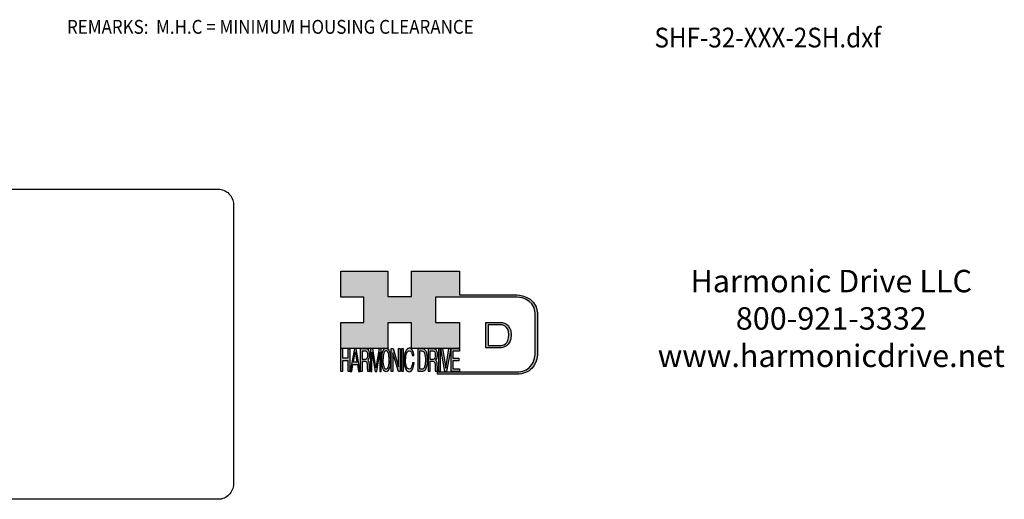
# Model space of a CAD drawing. Extents: x -235 to 188, y -217 to 77.
# Drawn here: x -61 to 188, y -217 to -96 of the extents above; entities that cross this region are included whole.
import ezdxf
from ezdxf.enums import TextEntityAlignment as Align

# ---------------------------------------------------------------- set-up
doc = ezdxf.new("R2010")
doc.units = 0
doc.header["$MEASUREMENT"] = 0
doc.layers.get('0').update_dxf_attribs({"linetype": 'CONTINUOUS'})
doc.layers.add('1', color=7, linetype='CONTINUOUS')
doc.layers.add('LAYER_1', color=5, linetype='CONTINUOUS')

# ---------------------------------------------------------------- blocks, each defined once
blk = doc.blocks.new('AI9-BLK14')
at = {"layer": 'LAYER_1', "color": 7}
for points, knots in [([(-10.9, 10.88), (-10.9, 10.88), (-10.9, -10.88), (-10.9, -10.88), (-10.9, -10.88), (1.75, -10.88), (1.75, -10.88), (3.28, -10.88), (10.9, -10.32), (10.9, 0.68), (10.9, 10.62), (2.77, 10.88), (2.69, 10.88), (2.69, 10.88), (-9.9, 10.88), (-9.9, 10.88), (-9.9, 10.88), (-10.9, 10.88), (-10.9, 10.88)], [0, 0, 0, 0, 1, 1, 1, 2, 2, 2, 3, 3, 3, 4, 4, 4, 5, 5, 5, 6, 6, 6, 6]), ([(2.67, 8.88), (2.91, 8.87), (8.9, 8.62), (8.9, 0.68), (8.9, -8.19), (3.43, -8.88), (1.75, -8.88), (1.75, -8.88), (-7.23, -8.88), (-8.9, -8.88), (-8.9, -7.17), (-8.9, 7.17), (-8.9, 8.88), (-7.21, 8.88), (2.67, 8.88), (2.67, 8.88)], [0, 0, 0, 0, 1, 1, 1, 2, 2, 2, 3, 3, 3, 4, 4, 4, 5, 5, 5, 5])]:
    blk.add_open_spline(points, degree=3, knots=knots, dxfattribs=at)
blk = doc.blocks.new('AI9-BLK13')
at = {"layer": 'LAYER_1'}
h = blk.add_hatch(color=7, dxfattribs=at)
h.dxf.hatch_style = 2
h.paths.add_polyline_path([(-3.79, 10.74), (-2.47, 10.74), (-2.47, 1.87), (2.47, 1.87), (2.47, 10.74), (3.79, 10.74), (3.79, -10.74), (2.47, -10.74), (2.47, -0.68), (-2.47, -0.68), (-2.47, -10.74), (-3.79, -10.74)])
at = {"layer": 'LAYER_1', "color": 7}
blk.add_lwpolyline([(-3.79, 10.74), (-2.47, 10.74), (-2.47, 1.87), (2.47, 1.87), (2.47, 10.74), (3.79, 10.74), (3.79, -10.74), (2.47, -10.74), (2.47, -0.68), (-2.47, -0.68), (-2.47, -10.74), (-3.79, -10.74)], close=True, dxfattribs=at)
blk = doc.blocks.new('AI9-BLK11')
at = {"layer": 'LAYER_1', "color": 7}
for points, knots in [([(-3.97, -10.74), (-3.97, -10.74), (-2.65, -10.74), (-2.65, -10.74), (-2.65, -10.74), (-2.65, -1.52), (-2.65, -1.52), (-2.65, -1.52), (0.24, -1.52), (0.24, -1.52), (0.76, -1.52), (1.14, -1.65), (1.39, -1.92), (1.82, -2.39), (2.04, -3.34), (2.07, -4.74), (2.07, -4.74), (2.16, -8.32), (2.16, -8.32), (2.18, -9.16), (2.2, -9.73), (2.23, -10.02), (2.25, -10.31), (2.29, -10.55), (2.34, -10.74), (2.34, -10.74), (3.97, -10.74), (3.97, -10.74), (3.97, -10.74), (3.97, -10.25), (3.97, -10.25), (3.77, -10.06), (3.63, -9.62), (3.55, -8.94), (3.49, -8.54), (3.46, -7.94), (3.44, -7.12), (3.44, -7.12), (3.4, -4.23), (3.4, -4.23), (3.38, -2.98), (3.27, -2.08), (3.08, -1.52), (2.88, -0.97), (2.59, -0.52), (2.2, -0.18), (2.64, 0.32), (2.97, 0.98), (3.21, 1.8), (3.45, 2.61), (3.57, 3.67), (3.57, 4.95), (3.57, 7.42), (3.12, 9.11), (2.23, 10.02), (1.76, 10.5), (1.16, 10.74), (0.44, 10.74), (0.44, 10.74), (-3.97, 10.74), (-3.97, 10.74), (-3.97, 10.74), (-3.97, -10.74), (-3.97, -10.74)], [0, 0, 0, 0, 1, 1, 1, 2, 2, 2, 3, 3, 3, 4, 4, 4, 5, 5, 5, 6, 6, 6, 7, 7, 7, 8, 8, 8, 9, 9, 9, 10, 10, 10, 11, 11, 11, 12, 12, 12, 13, 13, 13, 14, 14, 14, 15, 15, 15, 16, 16, 16, 17, 17, 17, 18, 18, 18, 19, 19, 19, 20, 20, 20, 21, 21, 21, 21]), ([(-2.65, 0.9), (-2.65, 0.9), (-2.65, 8.18), (-2.65, 8.18), (-2.65, 8.18), (0.47, 8.18), (0.47, 8.18), (0.9, 8.18), (1.25, 8.03), (1.51, 7.75), (2, 7.19), (2.25, 6.16), (2.25, 4.64), (2.25, 3.23), (2.07, 2.26), (1.72, 1.72), (1.37, 1.17), (0.89, 0.9), (0.29, 0.9), (0.29, 0.9), (-2.65, 0.9), (-2.65, 0.9)], [0, 0, 0, 0, 1, 1, 1, 2, 2, 2, 3, 3, 3, 4, 4, 4, 5, 5, 5, 6, 6, 6, 7, 7, 7, 7])]:
    blk.add_open_spline(points, degree=3, knots=knots, dxfattribs=at)
blk = doc.blocks.new('AI9-BLK10')
at = {"layer": 'LAYER_1', "color": 7}
blk.add_open_spline([(-4.65, 10.74), (-4.65, 10.74), (-2.8, 10.74), (-2.8, 10.74), (-2.8, 10.74), (0, -7.42), (0, -7.42), (0, -7.42), (2.79, 10.74), (2.79, 10.74), (2.79, 10.74), (4.65, 10.74), (4.65, 10.74), (4.65, 10.74), (4.65, -10.74), (4.65, -10.74), (4.65, -10.74), (3.42, -10.74), (3.42, -10.74), (3.42, -10.74), (3.42, 1.94), (3.42, 1.94), (3.42, 2.38), (3.42, 3.1), (3.44, 4.11), (3.45, 5.13), (3.46, 6.21), (3.46, 7.38), (3.46, 7.38), (0.65, -10.74), (0.65, -10.74), (0.65, -10.74), (-0.66, -10.74), (-0.66, -10.74), (-0.66, -10.74), (-3.46, 7.38), (-3.46, 7.38), (-3.46, 7.38), (-3.46, 6.72), (-3.46, 6.72), (-3.46, 6.19), (-3.45, 5.39), (-3.44, 4.31), (-3.43, 3.24), (-3.42, 2.44), (-3.42, 1.94), (-3.42, 1.94), (-3.42, -10.74), (-3.42, -10.74), (-3.42, -10.74), (-4.65, -10.74), (-4.65, -10.74), (-4.65, -10.74), (-4.65, 10.74), (-4.65, 10.74)], degree=3, knots=[0, 0, 0, 0, 1, 1, 1, 2, 2, 2, 3, 3, 3, 4, 4, 4, 5, 5, 5, 6, 6, 6, 7, 7, 7, 8, 8, 8, 9, 9, 9, 10, 10, 10, 11, 11, 11, 12, 12, 12, 13, 13, 13, 14, 14, 14, 15, 15, 15, 16, 16, 16, 17, 17, 17, 18, 18, 18, 18], dxfattribs=at)
blk = doc.blocks.new('AI9-BLK9')
at = {"layer": 'LAYER_1', "color": 7}
for points in [[(-0.03, 11.36), (-1.32, 11.36), (-2.29, 10.03), (-2.94, 7.37), (-3.45, 5.31), (-3.7, 2.82), (-3.7, -0.09), (-3.7, -3.31), (-3.41, -5.97), (-2.81, -8.08), (-2.15, -10.26), (-1.23, -11.36), (-0.06, -11.36), (1.2, -11.36), (2.17, -10.11), (2.84, -7.61), (3.42, -5.48), (3.7, -2.81), (3.7, 0.39), (3.7, 3.36), (3.45, 5.79), (2.94, 7.7), (2.3, 10.14), (1.31, 11.36), (-0.03, 11.36)], [(0.07, -8.75), (-0.91, -8.75), (-1.61, -7.94), (-2.04, -6.3), (-2.47, -4.67), (-2.69, -2.66), (-2.69, -0.29), (-2.69, 2.69), (-2.44, 4.94), (-1.94, 6.46), (-1.44, 7.99), (-0.78, 8.75), (0.02, 8.75), (0.85, 8.75), (1.5, 7.98), (1.97, 6.44), (2.45, 4.9), (2.69, 2.87), (2.69, 0.34), (2.69, -2.05), (2.48, -4.16), (2.07, -6), (1.66, -7.83), (0.99, -8.75), (0.07, -8.75)]]:
    blk.add_open_spline(points, degree=3, knots=[0, 0, 0, 0, 1, 1, 1, 2, 2, 2, 3, 3, 3, 4, 4, 4, 5, 5, 5, 6, 6, 6, 7, 7, 7, 8, 8, 8, 8], dxfattribs=at)
blk = doc.blocks.new('AI9-BLK8')
at = {"layer": 'LAYER_1'}
h = blk.add_hatch(color=7, dxfattribs=at)
h.dxf.hatch_style = 2
h.paths.add_polyline_path([(-3.79, 10.74), (-2.27, 10.74), (2.56, -6.51), (2.56, 10.74), (3.79, 10.74), (3.79, -10.74), (2.33, -10.74), (-2.56, 6.55), (-2.56, -10.74), (-3.79, -10.74)])
at = {"layer": 'LAYER_1', "color": 7}
blk.add_lwpolyline([(-3.79, 10.74), (-2.27, 10.74), (2.56, -6.51), (2.56, 10.74), (3.79, 10.74), (3.79, -10.74), (2.33, -10.74), (-2.56, 6.55), (-2.56, -10.74), (-3.79, -10.74)], close=True, dxfattribs=at)
blk = doc.blocks.new('AI9-BLK7')
at = {"layer": 'LAYER_1'}
h = blk.add_hatch(color=7, dxfattribs=at)
h.dxf.hatch_style = 2
h.paths.add_polyline_path([(-0.66, 10.74), (0.66, 10.74), (0.66, -10.74), (-0.66, -10.74)])
at = {"layer": 'LAYER_1', "color": 7}
blk.add_lwpolyline([(-0.66, 10.74), (0.66, 10.74), (0.66, -10.74), (-0.66, -10.74)], close=True, dxfattribs=at)
blk = doc.blocks.new('AI9-BLK6')
at = {"layer": 'LAYER_1', "color": 7}
blk.add_open_spline([(3.06, 9.17), (3.74, 7.74), (4.11, 6.12), (4.19, 4.3), (4.19, 4.3), (2.87, 4.3), (2.87, 4.3), (2.72, 5.67), (2.44, 6.75), (2.01, 7.55), (1.58, 8.35), (0.98, 8.75), (0.21, 8.75), (-0.74, 8.75), (-1.5, 8.01), (-2.08, 6.53), (-2.66, 5.04), (-2.95, 2.77), (-2.95, -0.3), (-2.95, -2.81), (-2.69, -4.85), (-2.17, -6.41), (-1.65, -7.97), (-0.86, -8.75), (0.18, -8.75), (1.14, -8.75), (1.87, -7.93), (2.36, -6.28), (2.63, -5.41), (2.83, -4.26), (2.95, -2.84), (2.95, -2.84), (4.28, -2.84), (4.28, -2.84), (4.17, -5.11), (3.8, -7.01), (3.15, -8.54), (2.38, -10.39), (1.35, -11.31), (0.05, -11.31), (-1.07, -11.31), (-2.01, -10.56), (-2.77, -9.04), (-3.78, -7.05), (-4.28, -3.96), (-4.28, 0.21), (-4.28, 3.38), (-3.9, 5.98), (-3.15, 8.01), (-2.33, 10.21), (-1.21, 11.31), (0.23, 11.31), (1.44, 11.31), (2.39, 10.6), (3.06, 9.17)], degree=3, knots=[0, 0, 0, 0, 1, 1, 1, 2, 2, 2, 3, 3, 3, 4, 4, 4, 5, 5, 5, 6, 6, 6, 7, 7, 7, 8, 8, 8, 9, 9, 9, 10, 10, 10, 11, 11, 11, 12, 12, 12, 13, 13, 13, 14, 14, 14, 15, 15, 15, 16, 16, 16, 17, 17, 17, 18, 18, 18, 18], dxfattribs=at)
blk = doc.blocks.new('AI9-BLK5')
at = {"layer": 'LAYER_1', "color": 7}
for points, knots in [([(-3.95, -10.74), (-3.95, -10.74), (-0.09, -10.74), (-0.09, -10.74), (1.55, -10.74), (2.71, -9.11), (3.38, -5.85), (3.76, -4.01), (3.95, -1.95), (3.95, 0.33), (3.95, 3.28), (3.62, 5.7), (2.98, 7.59), (2.25, 9.69), (1.23, 10.74), (-0.08, 10.74), (-0.08, 10.74), (-3.95, 10.74), (-3.95, 10.74), (-3.95, 10.74), (-3.95, -10.74), (-3.95, -10.74)], [0, 0, 0, 0, 1, 1, 1, 2, 2, 2, 3, 3, 3, 4, 4, 4, 5, 5, 5, 6, 6, 6, 7, 7, 7, 7]), ([(-2.62, -8.27), (-2.62, -8.27), (-2.62, 8.18), (-2.62, 8.18), (-2.62, 8.18), (-0.34, 8.18), (-0.34, 8.18), (0.7, 8.18), (1.45, 7.45), (1.92, 5.98), (2.39, 4.51), (2.62, 2.45), (2.62, -0.2), (2.62, -0.9), (2.59, -1.64), (2.52, -2.45), (2.41, -3.8), (2.23, -4.91), (1.98, -5.77), (1.66, -6.85), (1.25, -7.58), (0.75, -7.96), (0.47, -8.17), (0.11, -8.27), (-0.32, -8.27), (-0.32, -8.27), (-2.62, -8.27), (-2.62, -8.27)], [0, 0, 0, 0, 1, 1, 1, 2, 2, 2, 3, 3, 3, 4, 4, 4, 5, 5, 5, 6, 6, 6, 7, 7, 7, 8, 8, 8, 9, 9, 9, 9])]:
    blk.add_open_spline(points, degree=3, knots=knots, dxfattribs=at)
blk = doc.blocks.new('AI9-BLK4')
at = {"layer": 'LAYER_1', "color": 7}
for points, knots in [([(-3.97, -10.74), (-3.97, -10.74), (-2.65, -10.74), (-2.65, -10.74), (-2.65, -10.74), (-2.65, -1.52), (-2.65, -1.52), (-2.65, -1.52), (0.24, -1.52), (0.24, -1.52), (0.76, -1.52), (1.14, -1.65), (1.39, -1.92), (1.82, -2.39), (2.04, -3.34), (2.07, -4.74), (2.07, -4.74), (2.16, -8.32), (2.16, -8.32), (2.18, -9.16), (2.2, -9.73), (2.23, -10.02), (2.25, -10.31), (2.29, -10.55), (2.34, -10.74), (2.34, -10.74), (3.97, -10.74), (3.97, -10.74), (3.97, -10.74), (3.97, -10.25), (3.97, -10.25), (3.77, -10.06), (3.63, -9.62), (3.55, -8.94), (3.49, -8.54), (3.46, -7.94), (3.44, -7.12), (3.44, -7.12), (3.4, -4.23), (3.4, -4.23), (3.38, -2.98), (3.27, -2.08), (3.08, -1.52), (2.88, -0.97), (2.59, -0.52), (2.2, -0.18), (2.64, 0.32), (2.97, 0.98), (3.21, 1.8), (3.45, 2.61), (3.57, 3.67), (3.57, 4.95), (3.57, 7.42), (3.12, 9.11), (2.23, 10.02), (1.76, 10.5), (1.16, 10.74), (0.44, 10.74), (0.44, 10.74), (-3.97, 10.74), (-3.97, 10.74), (-3.97, 10.74), (-3.97, -10.74), (-3.97, -10.74)], [0, 0, 0, 0, 1, 1, 1, 2, 2, 2, 3, 3, 3, 4, 4, 4, 5, 5, 5, 6, 6, 6, 7, 7, 7, 8, 8, 8, 9, 9, 9, 10, 10, 10, 11, 11, 11, 12, 12, 12, 13, 13, 13, 14, 14, 14, 15, 15, 15, 16, 16, 16, 17, 17, 17, 18, 18, 18, 19, 19, 19, 20, 20, 20, 21, 21, 21, 21]), ([(-2.65, 0.9), (-2.65, 0.9), (-2.65, 8.18), (-2.65, 8.18), (-2.65, 8.18), (0.47, 8.18), (0.47, 8.18), (0.9, 8.18), (1.25, 8.03), (1.51, 7.75), (2, 7.19), (2.25, 6.16), (2.25, 4.64), (2.25, 3.23), (2.07, 2.26), (1.72, 1.72), (1.37, 1.17), (0.89, 0.9), (0.29, 0.9), (0.29, 0.9), (-2.65, 0.9), (-2.65, 0.9)], [0, 0, 0, 0, 1, 1, 1, 2, 2, 2, 3, 3, 3, 4, 4, 4, 5, 5, 5, 6, 6, 6, 7, 7, 7, 7])]:
    blk.add_open_spline(points, degree=3, knots=knots, dxfattribs=at)
blk = doc.blocks.new('AI9-BLK3')
at = {"layer": 'LAYER_1'}
h = blk.add_hatch(color=7, dxfattribs=at)
h.dxf.hatch_style = 2
h.paths.add_polyline_path([(-0.66, 10.74), (0.66, 10.74), (0.66, -10.74), (-0.66, -10.74)])
at = {"layer": 'LAYER_1', "color": 7}
blk.add_lwpolyline([(-0.66, 10.74), (0.66, 10.74), (0.66, -10.74), (-0.66, -10.74)], close=True, dxfattribs=at)
blk = doc.blocks.new('AI9-BLK2')
at = {"layer": 'LAYER_1'}
h = blk.add_hatch(color=7, dxfattribs=at)
h.dxf.hatch_style = 2
h.paths.add_polyline_path([(-2.79, 10.74), (0, -7.55), (2.77, 10.74), (4.23, 10.74), (0.69, -10.74), (-0.71, -10.74), (-4.23, 10.74)])
at = {"layer": 'LAYER_1', "color": 7}
blk.add_lwpolyline([(-2.79, 10.74), (0, -7.55), (2.77, 10.74), (4.23, 10.74), (0.69, -10.74), (-0.71, -10.74), (-4.23, 10.74)], close=True, dxfattribs=at)
blk = doc.blocks.new('AI9-BLK1')
at = {"layer": 'LAYER_1'}
h = blk.add_hatch(color=7, dxfattribs=at)
h.dxf.hatch_style = 2
h.paths.add_polyline_path([(-3.57, 10.74), (3.48, 10.74), (3.48, 8.09), (-2.25, 8.09), (-2.25, 1.57), (3.04, 1.57), (3.04, -0.9), (-2.25, -0.9), (-2.25, -8.18), (3.57, -8.18), (3.57, -10.74), (-3.57, -10.74)])
at = {"layer": 'LAYER_1', "color": 7}
blk.add_lwpolyline([(-3.57, 10.74), (3.48, 10.74), (3.48, 8.09), (-2.25, 8.09), (-2.25, 1.57), (3.04, 1.57), (3.04, -0.9), (-2.25, -0.9), (-2.25, -8.18), (3.57, -8.18), (3.57, -10.74), (-3.57, -10.74)], close=True, dxfattribs=at)
blk = doc.blocks.new('HD_LLC_logo_OT5')
at = {"linetype": 'Continuous'}
h = blk.add_hatch(color=256, dxfattribs=at)
edge = h.paths.add_edge_path()
edge.add_spline(control_points=[(193.3, 186.15), (193.3, 186.19), (193.3, 219.69), (193.3, 219.69), (193.3, 219.69), (193.3, 219.75), (193.3, 219.75), (191.53, 235.46), (175.15, 235.25), (174.98, 235.24), (174.98, 235.24), (125.88, 235.24), (125.88, 235.24), (125.88, 235.24), (125.88, 255.53), (125.88, 255.53), (125.88, 255.53), (84.56, 255.53), (84.56, 255.53), (84.56, 255.53), (84.56, 233.79), (84.56, 233.79), (84.56, 233.79), (64.42, 233.79), (64.42, 233.79), (64.42, 233.79), (64.42, 255.53), (64.42, 255.53), (64.42, 255.53), (23.92, 255.53), (23.92, 255.53), (23.92, 255.53), (23.92, 233.24), (23.92, 233.24), (23.92, 233.24), (43.66, 233.24), (43.66, 233.24), (43.66, 233.24), (43.66, 211.52), (43.66, 211.52), (43.66, 211.52), (23.92, 211.52), (23.92, 211.52), (23.92, 211.52), (23.92, 189.23), (23.92, 189.23), (23.92, 189.23), (64.42, 189.23), (64.42, 189.23), (64.42, 189.23), (64.42, 211.07), (64.42, 211.07), (64.42, 211.07), (84.56, 211.07), (84.56, 211.07), (84.56, 211.07), (84.56, 189.23), (84.56, 189.23), (84.56, 189.23), (125.88, 189.23), (125.88, 189.23), (125.88, 189.23), (125.88, 211.52), (125.88, 211.52), (125.88, 211.52), (105.32, 211.52), (105.32, 211.52), (105.32, 211.52), (105.32, 233.24), (105.32, 233.24), (105.32, 233.24), (175, 233.24), (175, 233.24), (175.63, 233.26), (189.72, 233.4), (191.3, 219.57), (191.3, 219.43), (191.3, 186.11), (191.3, 186.11), (191.3, 186.11), (191.31, 186.09), (191.31, 186.09), (191.31, 186.08), (191.31, 185.96), (191.31, 185.74), (191.31, 184.21), (191.05, 177.96), (186.99, 173.57), (184.25, 170.61), (180.32, 169.03), (175.3, 168.88), (175.3, 168.88), (107.01, 168.88), (107.01, 168.88), (107.01, 168.88), (107.01, 166.88), (107.01, 166.88), (107.01, 166.88), (175.33, 166.88), (175.33, 166.88), (180.95, 167.05), (185.36, 168.84), (188.47, 172.22), (192.96, 177.1), (193.31, 183.72), (193.31, 185.65), (193.31, 185.92), (193.31, 186.09), (193.3, 186.15)], knot_values=[0, 0, 0, 0, 1, 1, 1, 2, 2, 2, 3, 3, 3, 4, 4, 4, 5, 5, 5, 6, 6, 6, 7, 7, 7, 8, 8, 8, 9, 9, 9, 10, 10, 10, 11, 11, 11, 12, 12, 12, 13, 13, 13, 14, 14, 14, 15, 15, 15, 16, 16, 16, 17, 17, 17, 18, 18, 18, 19, 19, 19, 20, 20, 20, 21, 21, 21, 22, 22, 22, 23, 23, 23, 24, 24, 24, 25, 25, 25, 26, 26, 26, 27, 27, 27, 28, 28, 28, 29, 29, 29, 30, 30, 30, 31, 31, 31, 32, 32, 32, 33, 33, 33, 34, 34, 34, 35, 35, 35, 36, 36, 36, 36], degree=3, periodic=0)
h = blk.add_hatch(color=256, dxfattribs=at)
edge = h.paths.add_edge_path()
edge.add_spline(control_points=[(148.66, 211.39), (148.66, 211.39), (148.66, 189.63), (148.66, 189.63), (148.66, 189.63), (161.32, 189.63), (161.32, 189.63), (162.84, 189.63), (170.47, 190.19), (170.47, 201.19), (170.47, 211.13), (162.34, 211.39), (162.25, 211.39), (162.25, 211.39), (149.66, 211.39), (149.66, 211.39), (149.66, 211.39), (148.66, 211.39), (148.66, 211.39)], knot_values=[0, 0, 0, 0, 1, 1, 1, 2, 2, 2, 3, 3, 3, 4, 4, 4, 5, 5, 5, 6, 6, 6, 6], degree=3, periodic=0)
edge = h.paths.add_edge_path(flags=16)
edge.add_spline(control_points=[(162.24, 209.39), (162.47, 209.39), (168.47, 209.13), (168.47, 201.19), (168.47, 192.32), (162.99, 191.63), (161.32, 191.63), (161.32, 191.63), (152.33, 191.63), (150.66, 191.63), (150.66, 193.34), (150.66, 207.69), (150.66, 209.39), (152.35, 209.39), (162.24, 209.39), (162.24, 209.39)], knot_values=[0, 0, 0, 0, 1, 1, 1, 2, 2, 2, 3, 3, 3, 4, 4, 4, 5, 5, 5, 5], degree=3, periodic=0)
h = blk.add_hatch(color=256, dxfattribs=at)
h.paths.add_polyline_path([(35.48, 189.09), (31.84, 169.34), (33.22, 169.34), (34.27, 175.26), (38.05, 175.26), (39.05, 169.34), (40.44, 169.34), (36.95, 189.09)])
h.paths.add_polyline_path([(37.68, 177.45), (34.66, 177.45), (36.2, 186.17)], flags=16)
h = blk.add_hatch(color=256, dxfattribs=at)
edge = h.paths.add_edge_path(flags=16)
edge.add_spline(control_points=[(42.12, 180.05), (42.12, 180.05), (42.12, 186.74), (42.12, 186.74), (42.12, 186.74), (45.23, 186.74), (45.23, 186.74), (45.67, 186.74), (46.02, 186.61), (46.27, 186.34), (46.77, 185.83), (47.01, 184.88), (47.01, 183.49), (47.01, 182.19), (46.84, 181.29), (46.49, 180.79), (46.13, 180.29), (45.66, 180.05), (45.06, 180.05), (45.06, 180.05), (42.12, 180.05), (42.12, 180.05)], knot_values=[0, 0, 0, 0, 1, 1, 1, 2, 2, 2, 3, 3, 3, 4, 4, 4, 5, 5, 5, 6, 6, 6, 7, 7, 7, 7], degree=3, periodic=0)
edge = h.paths.add_edge_path()
edge.add_spline(control_points=[(40.8, 169.34), (40.8, 169.34), (42.12, 169.34), (42.12, 169.34), (42.12, 169.34), (42.12, 177.81), (42.12, 177.81), (42.12, 177.81), (45.01, 177.81), (45.01, 177.81), (45.53, 177.81), (45.91, 177.69), (46.16, 177.45), (46.58, 177.01), (46.81, 176.15), (46.84, 174.85), (46.84, 174.85), (46.93, 171.56), (46.93, 171.56), (46.95, 170.78), (46.97, 170.26), (46.99, 170), (47.02, 169.73), (47.05, 169.51), (47.1, 169.34), (47.1, 169.34), (48.73, 169.34), (48.73, 169.34), (48.73, 169.34), (48.73, 169.78), (48.73, 169.78), (48.53, 169.96), (48.39, 170.36), (48.31, 170.99), (48.26, 171.35), (48.23, 171.91), (48.21, 172.66), (48.21, 172.66), (48.16, 175.32), (48.16, 175.32), (48.14, 176.47), (48.03, 177.3), (47.84, 177.81), (47.65, 178.33), (47.36, 178.74), (46.97, 179.05), (47.4, 179.51), (47.74, 180.11), (47.98, 180.87), (48.22, 181.62), (48.34, 182.59), (48.34, 183.77), (48.34, 186.04), (47.89, 187.59), (47, 188.43), (46.53, 188.87), (45.93, 189.09), (45.21, 189.09), (45.21, 189.09), (40.8, 189.09), (40.8, 189.09), (40.8, 189.09), (40.8, 169.34), (40.8, 169.34)], knot_values=[0, 0, 0, 0, 1, 1, 1, 2, 2, 2, 3, 3, 3, 4, 4, 4, 5, 5, 5, 6, 6, 6, 7, 7, 7, 8, 8, 8, 9, 9, 9, 10, 10, 10, 11, 11, 11, 12, 12, 12, 13, 13, 13, 14, 14, 14, 15, 15, 15, 16, 16, 16, 17, 17, 17, 18, 18, 18, 19, 19, 19, 20, 20, 20, 21, 21, 21, 21], degree=3, periodic=0)
h = blk.add_hatch(color=256, dxfattribs=at)
edge = h.paths.add_edge_path()
edge.add_spline(control_points=[(49.39, 189.09), (49.39, 189.09), (51.25, 189.09), (51.25, 189.09), (51.25, 189.09), (54.05, 172.39), (54.05, 172.39), (54.05, 172.39), (56.84, 189.09), (56.84, 189.09), (56.84, 189.09), (58.7, 189.09), (58.7, 189.09), (58.7, 189.09), (58.7, 169.34), (58.7, 169.34), (58.7, 169.34), (57.46, 169.34), (57.46, 169.34), (57.46, 169.34), (57.46, 181), (57.46, 181), (57.46, 181.4), (57.47, 182.07), (57.49, 183), (57.5, 183.93), (57.51, 184.93), (57.51, 186), (57.51, 186), (54.7, 169.34), (54.7, 169.34), (54.7, 169.34), (53.38, 169.34), (53.38, 169.34), (53.38, 169.34), (50.59, 186), (50.59, 186), (50.59, 186), (50.59, 185.39), (50.59, 185.39), (50.59, 184.91), (50.59, 184.17), (50.61, 183.18), (50.62, 182.19), (50.63, 181.46), (50.63, 181), (50.63, 181), (50.63, 169.34), (50.63, 169.34), (50.63, 169.34), (49.39, 169.34), (49.39, 169.34), (49.39, 169.34), (49.39, 189.09), (49.39, 189.09)], knot_values=[0, 0, 0, 0, 1, 1, 1, 2, 2, 2, 3, 3, 3, 4, 4, 4, 5, 5, 5, 6, 6, 6, 7, 7, 7, 8, 8, 8, 9, 9, 9, 10, 10, 10, 11, 11, 11, 12, 12, 12, 13, 13, 13, 14, 14, 14, 15, 15, 15, 16, 16, 16, 17, 17, 17, 18, 18, 18, 18], degree=3, periodic=0)
h = blk.add_hatch(color=256, dxfattribs=at)
edge = h.paths.add_edge_path(flags=16)
edge.add_spline(control_points=[(62.86, 171.34), (61.88, 171.34), (61.18, 172.07), (60.75, 173.54), (60.32, 175.01), (60.1, 176.82), (60.1, 178.96), (60.1, 181.63), (60.35, 183.66), (60.85, 185.03), (61.35, 186.41), (62.01, 187.09), (62.81, 187.09), (63.64, 187.09), (64.29, 186.4), (64.76, 185.01), (65.24, 183.63), (65.48, 181.8), (65.48, 179.52), (65.48, 177.37), (65.27, 175.47), (64.86, 173.82), (64.45, 172.16), (63.78, 171.34), (62.86, 171.34)], knot_values=[0, 0, 0, 0, 1, 1, 1, 2, 2, 2, 3, 3, 3, 4, 4, 4, 5, 5, 5, 6, 6, 6, 7, 7, 7, 8, 8, 8, 8], degree=3, periodic=0)
edge = h.paths.add_edge_path()
edge.add_spline(control_points=[(62.76, 189.43), (61.47, 189.43), (60.5, 188.24), (59.85, 185.85), (59.34, 183.99), (59.09, 181.75), (59.09, 179.14), (59.09, 176.24), (59.38, 173.84), (59.98, 171.94), (60.64, 169.98), (61.56, 169), (62.73, 169), (63.99, 169), (64.96, 170.12), (65.63, 172.37), (66.21, 174.28), (66.49, 176.68), (66.49, 179.57), (66.49, 182.24), (66.24, 184.43), (65.73, 186.14), (65.09, 188.34), (64.1, 189.43), (62.76, 189.43)], knot_values=[0, 0, 0, 0, 1, 1, 1, 2, 2, 2, 3, 3, 3, 4, 4, 4, 5, 5, 5, 6, 6, 6, 7, 7, 7, 8, 8, 8, 8], degree=3, periodic=0)
h = blk.add_hatch(color=256, dxfattribs=at)
edge = h.paths.add_edge_path()
edge.add_spline(control_points=[(85.62, 187.47), (86.29, 186.18), (86.67, 184.72), (86.75, 183.08), (86.75, 183.08), (85.42, 183.08), (85.42, 183.08), (85.28, 184.32), (84.99, 185.29), (84.57, 186.01), (84.14, 186.73), (83.54, 187.09), (82.77, 187.09), (81.82, 187.09), (81.05, 186.42), (80.47, 185.09), (79.89, 183.75), (79.6, 181.7), (79.6, 178.95), (79.6, 176.68), (79.86, 174.85), (80.39, 173.45), (80.91, 172.04), (81.69, 171.34), (82.74, 171.34), (83.69, 171.34), (84.42, 172.08), (84.92, 173.57), (85.19, 174.35), (85.38, 175.38), (85.51, 176.65), (85.51, 176.65), (86.83, 176.65), (86.83, 176.65), (86.73, 174.62), (86.35, 172.91), (85.71, 171.53), (84.94, 169.87), (83.9, 169.03), (82.61, 169.03), (81.49, 169.03), (80.55, 169.71), (79.78, 171.07), (78.78, 172.87), (78.28, 175.65), (78.28, 179.4), (78.28, 182.26), (78.65, 184.59), (79.4, 186.42), (80.22, 188.4), (81.35, 189.39), (82.78, 189.39), (84, 189.39), (84.95, 188.75), (85.62, 187.47)], knot_values=[0, 0, 0, 0, 1, 1, 1, 2, 2, 2, 3, 3, 3, 4, 4, 4, 5, 5, 5, 6, 6, 6, 7, 7, 7, 8, 8, 8, 9, 9, 9, 10, 10, 10, 11, 11, 11, 12, 12, 12, 13, 13, 13, 14, 14, 14, 15, 15, 15, 16, 16, 16, 17, 17, 17, 18, 18, 18, 18], degree=3, periodic=0)
h = blk.add_hatch(color=256, dxfattribs=at)
edge = h.paths.add_edge_path(flags=16)
edge.add_spline(control_points=[(91.7, 171.61), (91.7, 171.61), (91.7, 186.74), (91.7, 186.74), (91.7, 186.74), (93.99, 186.74), (93.99, 186.74), (95.02, 186.74), (95.77, 186.06), (96.24, 184.71), (96.71, 183.36), (96.95, 181.47), (96.95, 179.03), (96.95, 178.39), (96.91, 177.7), (96.85, 176.96), (96.73, 175.72), (96.55, 174.7), (96.3, 173.9), (95.98, 172.91), (95.58, 172.24), (95.08, 171.89), (94.79, 171.7), (94.43, 171.61), (94, 171.61), (94, 171.61), (91.7, 171.61), (91.7, 171.61)], knot_values=[0, 0, 0, 0, 1, 1, 1, 2, 2, 2, 3, 3, 3, 4, 4, 4, 5, 5, 5, 6, 6, 6, 7, 7, 7, 8, 8, 8, 9, 9, 9, 9], degree=3, periodic=0)
edge = h.paths.add_edge_path()
edge.add_spline(control_points=[(90.38, 169.34), (90.38, 169.34), (94.23, 169.34), (94.23, 169.34), (95.87, 169.34), (97.03, 170.83), (97.71, 173.83), (98.08, 175.52), (98.27, 177.42), (98.27, 179.52), (98.27, 182.23), (97.95, 184.46), (97.3, 186.2), (96.58, 188.13), (95.56, 189.09), (94.24, 189.09), (94.24, 189.09), (90.38, 189.09), (90.38, 189.09), (90.38, 189.09), (90.38, 169.34), (90.38, 169.34)], knot_values=[0, 0, 0, 0, 1, 1, 1, 2, 2, 2, 3, 3, 3, 4, 4, 4, 5, 5, 5, 6, 6, 6, 7, 7, 7, 7], degree=3, periodic=0)
h = blk.add_hatch(color=256, dxfattribs=at)
edge = h.paths.add_edge_path(flags=16)
edge.add_spline(control_points=[(100.56, 180.05), (100.56, 180.05), (100.56, 186.74), (100.56, 186.74), (100.56, 186.74), (103.67, 186.74), (103.67, 186.74), (104.11, 186.74), (104.46, 186.61), (104.72, 186.34), (105.21, 185.83), (105.46, 184.88), (105.46, 183.49), (105.46, 182.19), (105.28, 181.29), (104.93, 180.79), (104.58, 180.29), (104.1, 180.05), (103.5, 180.05), (103.5, 180.05), (100.56, 180.05), (100.56, 180.05)], knot_values=[0, 0, 0, 0, 1, 1, 1, 2, 2, 2, 3, 3, 3, 4, 4, 4, 5, 5, 5, 6, 6, 6, 7, 7, 7, 7], degree=3, periodic=0)
edge = h.paths.add_edge_path()
edge.add_spline(control_points=[(99.24, 169.34), (99.24, 169.34), (100.56, 169.34), (100.56, 169.34), (100.56, 169.34), (100.56, 177.81), (100.56, 177.81), (100.56, 177.81), (103.45, 177.81), (103.45, 177.81), (103.97, 177.81), (104.35, 177.69), (104.6, 177.45), (105.02, 177.01), (105.25, 176.15), (105.28, 174.85), (105.28, 174.85), (105.37, 171.56), (105.37, 171.56), (105.39, 170.78), (105.41, 170.26), (105.44, 170), (105.46, 169.73), (105.5, 169.51), (105.55, 169.34), (105.55, 169.34), (107.18, 169.34), (107.18, 169.34), (107.18, 169.34), (107.18, 169.78), (107.18, 169.78), (106.98, 169.96), (106.83, 170.36), (106.75, 170.99), (106.7, 171.35), (106.67, 171.91), (106.65, 172.66), (106.65, 172.66), (106.6, 175.32), (106.6, 175.32), (106.58, 176.47), (106.48, 177.3), (106.28, 177.81), (106.09, 178.33), (105.8, 178.74), (105.41, 179.05), (105.84, 179.51), (106.18, 180.11), (106.42, 180.87), (106.66, 181.62), (106.78, 182.59), (106.78, 183.77), (106.78, 186.04), (106.33, 187.59), (105.44, 188.43), (104.97, 188.87), (104.37, 189.09), (103.65, 189.09), (103.65, 189.09), (99.24, 189.09), (99.24, 189.09), (99.24, 189.09), (99.24, 169.34), (99.24, 169.34)], knot_values=[0, 0, 0, 0, 1, 1, 1, 2, 2, 2, 3, 3, 3, 4, 4, 4, 5, 5, 5, 6, 6, 6, 7, 7, 7, 8, 8, 8, 9, 9, 9, 10, 10, 10, 11, 11, 11, 12, 12, 12, 13, 13, 13, 14, 14, 14, 15, 15, 15, 16, 16, 16, 17, 17, 17, 18, 18, 18, 19, 19, 19, 20, 20, 20, 21, 21, 21, 21], degree=3, periodic=0)
at = {"layer": 'LAYER_1', "color": 7}
for p, q in [((35.48, 189.09), (31.84, 169.34)), ((36.95, 189.09), (35.48, 189.09)), ((40.44, 169.34), (36.95, 189.09)), ((34.66, 177.45), (36.2, 186.17)), ((36.2, 186.17), (37.68, 177.45)), ((33.22, 169.34), (34.27, 175.26)), ((34.27, 175.26), (38.05, 175.26)), ((37.68, 177.45), (34.66, 177.45)), ((38.05, 175.26), (39.05, 169.34)), ((31.84, 169.34), (33.22, 169.34)), ((39.05, 169.34), (40.44, 169.34))]:
    blk.add_line(p, q, dxfattribs=at)
blk.add_open_spline([(193.3, 186.15), (193.3, 186.19), (193.3, 219.69), (193.3, 219.69), (193.3, 219.69), (193.3, 219.75), (193.3, 219.75), (191.53, 235.46), (175.15, 235.25), (174.98, 235.24), (174.98, 235.24), (125.88, 235.24), (125.88, 235.24), (125.88, 235.24), (125.88, 255.53), (125.88, 255.53), (125.88, 255.53), (84.56, 255.53), (84.56, 255.53), (84.56, 255.53), (84.56, 233.79), (84.56, 233.79), (84.56, 233.79), (64.42, 233.79), (64.42, 233.79), (64.42, 233.79), (64.42, 255.53), (64.42, 255.53), (64.42, 255.53), (23.92, 255.53), (23.92, 255.53), (23.92, 255.53), (23.92, 233.24), (23.92, 233.24), (23.92, 233.24), (43.66, 233.24), (43.66, 233.24), (43.66, 233.24), (43.66, 211.52), (43.66, 211.52), (43.66, 211.52), (23.92, 211.52), (23.92, 211.52), (23.92, 211.52), (23.92, 189.23), (23.92, 189.23), (23.92, 189.23), (64.42, 189.23), (64.42, 189.23), (64.42, 189.23), (64.42, 211.07), (64.42, 211.07), (64.42, 211.07), (84.56, 211.07), (84.56, 211.07), (84.56, 211.07), (84.56, 189.23), (84.56, 189.23), (84.56, 189.23), (125.88, 189.23), (125.88, 189.23), (125.88, 189.23), (125.88, 211.52), (125.88, 211.52), (125.88, 211.52), (105.32, 211.52), (105.32, 211.52), (105.32, 211.52), (105.32, 233.24), (105.32, 233.24), (105.32, 233.24), (175, 233.24), (175, 233.24), (175.63, 233.26), (189.72, 233.4), (191.3, 219.57), (191.3, 219.43), (191.3, 186.11), (191.3, 186.11), (191.3, 186.11), (191.31, 186.09), (191.31, 186.09), (191.31, 186.08), (191.31, 185.96), (191.31, 185.74), (191.31, 184.21), (191.05, 177.96), (186.99, 173.57), (184.25, 170.61), (180.32, 169.03), (175.3, 168.88), (175.3, 168.88), (107.01, 168.88), (107.01, 168.88), (107.01, 168.88), (107.01, 166.88), (107.01, 166.88), (107.01, 166.88), (175.33, 166.88), (175.33, 166.88), (180.95, 167.05), (185.36, 168.84), (188.47, 172.22), (192.96, 177.1), (193.31, 183.72), (193.31, 185.65), (193.31, 185.92), (193.31, 186.09), (193.3, 186.15)], degree=3, knots=[0, 0, 0, 0, 1, 1, 1, 2, 2, 2, 3, 3, 3, 4, 4, 4, 5, 5, 5, 6, 6, 6, 7, 7, 7, 8, 8, 8, 9, 9, 9, 10, 10, 10, 11, 11, 11, 12, 12, 12, 13, 13, 13, 14, 14, 14, 15, 15, 15, 16, 16, 16, 17, 17, 17, 18, 18, 18, 19, 19, 19, 20, 20, 20, 21, 21, 21, 22, 22, 22, 23, 23, 23, 24, 24, 24, 25, 25, 25, 26, 26, 26, 27, 27, 27, 28, 28, 28, 29, 29, 29, 30, 30, 30, 31, 31, 31, 32, 32, 32, 33, 33, 33, 34, 34, 34, 35, 35, 35, 36, 36, 36, 36], dxfattribs=at)
blk.add_blockref('AI9-BLK14', (159.56, 200.51), dxfattribs=at)
for name, p, yscale in [('AI9-BLK13', (27.7, 179.21), 0.9200000000000002), ('AI9-BLK11', (44.77, 179.21), 0.9200000000000002), ('AI9-BLK10', (54.05, 179.21), 0.9200000000000002), ('AI9-BLK9', (62.79, 179.21), 0.9), ('AI9-BLK8', (71.03, 179.21), 0.9200000000000002), ('AI9-BLK7', (76.94, 179.21), 0.9200000000000002), ('AI9-BLK6', (82.56, 179.21), 0.9), ('AI9-BLK5', (94.32, 179.21), 0.9200000000000002), ('AI9-BLK4', (103.21, 179.21), 0.9200000000000002), ('AI9-BLK3', (108.85, 179.21), 0.9200000000000002), ('AI9-BLK2', (114.2, 179.21), 0.9200000000000002), ('AI9-BLK1', (122.41, 179.21), 0.9200000000000002)]:
    blk.add_blockref(name, p, dxfattribs=dict(at, yscale=yscale))
blk = doc.blocks.new('HD logo-new')
at = {"color": 3, "xscale": 0.2999999999999971, "yscale": 0.3000000000000007, "zscale": 0.3}
blk.add_blockref('HD_LLC_logo_OT5', (-27.16, -68.37), dxfattribs=at)
blk = doc.blocks.new('HD Logo')
blk.add_blockref('HD logo-new', (0.97, 7.27))
blk = doc.blocks.new('HD LLC')
at = {"insert": (-2.31, 1.25), "char_height": 5.6754, "width": 236.1829, "attachment_point": 5}
blk.add_mtext('Harmonic Drive LLC\\P800-921-3332\\Pwww.harmonicdrive.net', dxfattribs=at)
blk = doc.blocks.new('Harmonic Drive')
blk.add_blockref('HD LLC', (-5.64, 1.03))
blk = doc.blocks.new('NTC')
blk.add_lwpolyline([(4.58, -10.79), (319.39, -10.79, -0.414214), (324.9, -16.3), (324.9, -117.41, -0.414214), (319.39, -122.92), (4.58, -122.92, -0.414214), (-0.93, -117.41), (-0.93, -16.3, -0.414214)], format="xyb", close=True)

msp = doc.modelspace()

# ---------------------------------------------------------------- block references
for name, p, xscale, yscale, zscale in [('NTC', (-234.5561, -131.24974), 0.7, 0.7, 0.7), ('HD Logo', (38.72791, -174.8363), 0.9799999999999991, 0.9799999999999991, 0.9799999999999991)]:
    msp.add_blockref(name, p, dxfattribs=dict(xscale=xscale, yscale=yscale, zscale=zscale))
msp.add_blockref('Harmonic Drive', (152.18017, -174.52774))

# ---------------------------------------------------------------- texts
at = {"layer": '1', "color": 0, "width": 0.9}
msp.add_text('REMARKS:  M.H.C = MINIMUM HOUSING CLEARANCE', height=3.5, dxfattribs=at).set_placement((2.22813, -97.70824), align=Align.MIDDLE_CENTER)
msp.add_text('SHF-32-XXX-2SH.dxf', height=5, dxfattribs=at).set_placement((99.47306, -102.92406))

doc.saveas('drawing.dxf')
